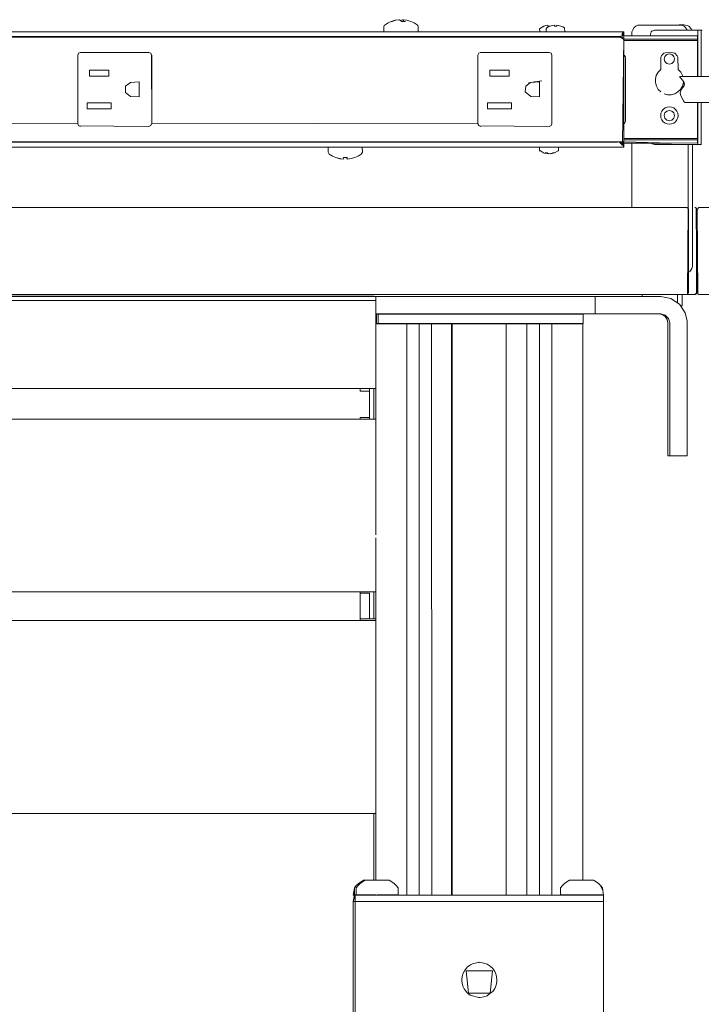
# Model space of a CAD drawing. Units: inches. Extents: x -1099 to 138, y -247 to 334.
# Drawn here: x -987 to -977, y 193 to 207 of the extents above; entities that cross this region are included whole.
import ezdxf

# ---------------------------------------------------------------- set-up
doc = ezdxf.new("R2010")
doc.units = ezdxf.units.IN
doc.header["$LTSCALE"] = 1.945542
doc.header["$MEASUREMENT"] = 0
doc.layers.add('CET Default', color=7, linetype='Continuous')
doc.layers.add('CET-ELEVATION', color=7, linetype='Continuous')

# ---------------------------------------------------------------- blocks, each defined once
blk = doc.blocks.new('*C175')
at = {"layer": 'CET-ELEVATION', "linetype": 'Continuous', "lineweight": 0}
for p, q in [((115.855, 37.457), (115.913, 37.473)), ((115.87, 37.457), (115.922, 37.472)), ((115.913, 37.473), (115.959, 37.48)), ((115.922, 37.472), (115.975, 37.48)), ((115.975, 37.48), (116.008, 37.457)), ((116.001, 37.473), (116.015, 37.48)), ((116.015, 37.48), (116.031, 37.478)), ((116.029, 37.457), (116.031, 37.48)), ((116.031, 37.48), (116.079, 37.472)), ((116.079, 37.472), (116.136, 37.457)), ((115.749, 37.307), (115.75, 37.38)), ((115.75, 37.38), (115.754, 37.396)), ((115.754, 37.396), (115.766, 37.409)), ((115.766, 37.409), (115.809, 37.436)), ((115.809, 37.436), (115.855, 37.457)), ((115.855, 37.457), (115.87, 37.457)), ((116.008, 37.457), (116.06, 37.457)), ((116.136, 37.457), (116.182, 37.436)), ((116.182, 37.436), (116.225, 37.409)), ((116.225, 37.409), (116.236, 37.396)), ((116.236, 37.396), (116.24, 37.38)), ((116.24, 37.38), (116.241, 37.307)), ((117.987, 37.351), (118.046, 37.39)), ((117.987, 37.351), (117.988, 37.318)), ((118.021, 37.378), (118.046, 37.39)), ((118.046, 37.39), (118.074, 37.399)), ((118.074, 37.399), (118.104, 37.403)), ((118.081, 37.351), (118.09, 37.363)), ((118.081, 37.351), (118.082, 37.307)), ((118.09, 37.363), (118.111, 37.378)), ((118.104, 37.396), (118.105, 37.39)), ((118.105, 37.39), (118.139, 37.39)), ((118.111, 37.378), (118.168, 37.399)), ((118.168, 37.399), (118.198, 37.403)), ((118.198, 37.403), (118.199, 37.39)), ((118.199, 37.39), (118.233, 37.39)), ((118.233, 37.39), (118.235, 37.403)), ((118.235, 37.403), (118.292, 37.39)), ((118.235, 37.403), (118.292, 37.39)), ((118.292, 37.39), (118.321, 37.378)), ((118.321, 37.378), (118.344, 37.363)), ((118.344, 37.363), (118.35, 37.307)), ((119.319, 37.327), (119.347, 37.37)), ((119.347, 37.37), (119.367, 37.386)), ((119.367, 37.386), (119.396, 37.4)), ((119.396, 37.4), (119.412, 37.404)), ((119.412, 37.404), (120.016, 37.404)), ((119.6, 37.316), (119.638, 37.33)), ((119.638, 37.33), (120.094, 37.33)), ((119.898, 37.33), (120.094, 37.33)), ((119.993, 37.406), (120.06, 37.406)), ((120.016, 37.404), (120.039, 37.397)), ((120.016, 37.404), (120.039, 37.397)), ((120.016, 37.404), (120.039, 37.397)), ((120.039, 37.397), (120.061, 37.386)), ((120.039, 37.397), (120.039, 37.397)), ((120.039, 37.397), (120.061, 37.386)), ((120.039, 37.397), (120.061, 37.386)), ((120.06, 37.406), (120.083, 37.404)), ((120.06, 37.406), (120.083, 37.404)), ((120.06, 37.406), (120.083, 37.404)), ((120.061, 37.386), (120.081, 37.37)), ((120.061, 37.386), (120.081, 37.37)), ((120.061, 37.386), (120.081, 37.37)), ((120.081, 37.37), (120.108, 37.33)), ((120.081, 37.37), (120.108, 37.33)), ((120.081, 37.37), (120.108, 37.33)), ((120.083, 37.404), (120.106, 37.397)), ((120.083, 37.404), (120.106, 37.397)), ((120.083, 37.404), (120.106, 37.397)), ((120.094, 37.33), (120.154, 37.33)), ((120.106, 37.397), (120.128, 37.386)), ((120.106, 37.397), (120.128, 37.386)), ((120.128, 37.386), (120.165, 37.35)), ((120.128, 37.386), (120.165, 37.35)), ((120.128, 37.386), (120.165, 37.35)), ((120.154, 37.33), (120.156, 37.33)), ((120.154, 37.33), (120.205, 37.33)), ((120.156, 37.33), (120.205, 37.33)), ((120.156, 37.33), (120.205, 37.33)), ((120.165, 37.35), (120.175, 37.33)), ((120.171, 37.33), (120.205, 37.33)), ((120.205, 37.33), (120.261, 37.33)), ((120.261, 36.666), (120.261, 37.33)), ((120.261, 37.33), (120.309, 37.33)), ((120.309, 36.666), (120.309, 37.33)), ((120.309, 37.33), (120.321, 37.33)), ((61.376, 37.307), (119.195, 37.307)), ((61.409, 37.229), (119.07, 37.229)), ((61.433, 37.239), (118.626, 37.239)), ((76.692, 37.239), (117.848, 37.239)), ((90.284, 37.229), (119.07, 37.229)), ((90.284, 37.229), (119.127, 37.229)), ((103.257, 37.239), (114.757, 37.239)), ((103.257, 37.239), (114.757, 37.239)), ((114.757, 37.239), (118.626, 37.239)), ((117.848, 37.239), (119.139, 37.241)), ((117.988, 37.318), (117.988, 37.307)), ((118.626, 37.239), (118.882, 37.239)), ((118.882, 37.239), (119.139, 37.241)), ((119.07, 37.234), (119.07, 37.229)), ((119.07, 37.234), (119.105, 37.234)), ((119.07, 37.229), (119.127, 37.229)), ((119.105, 37.234), (119.139, 37.241)), ((119.127, 37.229), (119.195, 37.229)), ((119.139, 37.241), (119.155, 37.244)), ((119.147, 37.229), (119.195, 37.197)), ((119.155, 37.244), (119.17, 37.249)), ((119.167, 37.267), (119.19, 37.305)), ((119.167, 37.267), (119.172, 37.276)), ((119.168, 37.249), (120.255, 37.249)), ((119.17, 37.249), (119.175, 37.252)), ((119.172, 37.276), (119.19, 37.305)), ((119.175, 37.252), (119.195, 37.307)), ((119.175, 37.252), (119.195, 37.259)), ((119.177, 35.704), (119.195, 37.229)), ((119.195, 37.259), (119.195, 37.307)), ((119.195, 37.259), (119.195, 37.307)), ((119.195, 37.197), (119.195, 37.229)), ((119.195, 35.729), (119.195, 37.229)), ((119.195, 37.2), (119.883, 37.2)), ((119.195, 37.197), (119.883, 37.2)), ((119.195, 37.2), (119.883, 37.2)), ((119.195, 37.2), (119.883, 37.2)), ((119.195, 35.759), (119.195, 37.197)), ((119.195, 35.729), (119.195, 37.197)), ((119.31, 37.249), (119.312, 37.304)), ((119.312, 37.304), (119.319, 37.327)), ((119.575, 37.249), (119.59, 37.306)), ((119.59, 37.306), (119.595, 37.311)), ((119.595, 37.311), (119.6, 37.316)), ((119.883, 37.2), (120.255, 37.2)), ((120.255, 37.2), (120.255, 37.249)), ((120.255, 37.214), (120.255, 37.239)), ((120.255, 37.214), (120.255, 37.2)), ((120.255, 37.2), (120.255, 37.214)), ((120.255, 37.18), (120.255, 37.2)), ((119.195, 37.18), (120.255, 37.18)), ((120.255, 36.666), (120.255, 37.18)), ((120.255, 36.666), (120.255, 37.18)), ((111.351, 36.972), (111.363, 36.998)), ((111.351, 36.971), (111.351, 36.972)), ((111.351, 36.971), (111.351, 35.985)), ((111.363, 36.998), (111.389, 37.01)), ((111.389, 37.01), (111.39, 37.01)), ((111.39, 37.01), (112.374, 37.01)), ((112.374, 37.01), (112.396, 36.999)), ((112.374, 37.01), (112.401, 36.998)), ((112.401, 36.998), (112.413, 36.972)), ((112.413, 36.972), (112.414, 36.971)), ((112.413, 36.972), (112.414, 35.986)), ((112.414, 36.47), (112.414, 36.971)), ((117.101, 36.972), (117.113, 36.998)), ((117.101, 36.971), (117.101, 36.972)), ((117.101, 36.971), (117.101, 35.985)), ((117.113, 36.998), (117.139, 37.01)), ((117.139, 37.01), (117.14, 37.01)), ((117.14, 37.01), (118.124, 37.01)), ((118.124, 37.01), (118.146, 36.999)), ((118.124, 37.01), (118.151, 36.998)), ((118.151, 36.998), (118.163, 36.972)), ((118.163, 36.972), (118.164, 35.986)), ((118.163, 36.972), (118.164, 36.971)), ((118.164, 36.47), (118.164, 36.971)), ((119.195, 36.962), (119.206, 36.965)), ((119.195, 36.962), (119.196, 35.985)), ((119.195, 36.958), (119.195, 35.984)), ((119.195, 36.009), (119.195, 36.94)), ((119.206, 36.965), (119.22, 36.932)), ((119.206, 36.965), (119.218, 36.944)), ((119.22, 36.932), (119.22, 36.025)), ((119.726, 36.764), (119.729, 36.941)), ((119.729, 36.941), (119.739, 36.964)), ((119.729, 36.941), (119.739, 36.964)), ((119.739, 36.964), (119.754, 36.983)), ((119.754, 36.983), (119.773, 36.998)), ((119.773, 36.998), (119.796, 37.007)), ((119.776, 36.916), (119.786, 36.954)), ((119.776, 36.916), (119.786, 36.879)), ((119.776, 36.916), (119.781, 36.9)), ((119.786, 36.954), (119.814, 36.981)), ((119.796, 37.007), (119.882, 37.01)), ((119.814, 36.981), (119.851, 36.991)), ((119.814, 36.981), (119.83, 36.986)), ((119.851, 36.991), (119.867, 36.987)), ((119.851, 36.991), (119.888, 36.981)), ((119.882, 37.01), (119.929, 36.998)), ((119.882, 37.01), (119.929, 36.998)), ((119.888, 36.981), (119.9, 36.969)), ((119.888, 36.981), (119.916, 36.954)), ((119.916, 36.954), (119.926, 36.916)), ((119.916, 36.879), (119.926, 36.916)), ((119.921, 36.933), (119.926, 36.916)), ((119.929, 36.998), (119.963, 36.964)), ((119.963, 36.964), (119.973, 36.941)), ((119.963, 36.964), (119.973, 36.941)), ((119.973, 36.941), (119.976, 36.764)), ((119.689, 36.727), (119.726, 36.764)), ((119.689, 36.727), (119.726, 36.764)), ((119.786, 36.879), (119.798, 36.867)), ((119.786, 36.879), (119.814, 36.852)), ((119.814, 36.852), (119.851, 36.842)), ((119.835, 36.846), (119.851, 36.842)), ((119.851, 36.842), (119.888, 36.852)), ((119.888, 36.852), (119.916, 36.879)), ((119.916, 36.879), (119.92, 36.895)), ((119.976, 36.764), (120.013, 36.727)), ((111.519, 36.757), (111.519, 36.672)), ((111.519, 36.757), (111.799, 36.757)), ((111.519, 36.757), (111.799, 36.757)), ((111.519, 36.672), (111.799, 36.672)), ((111.799, 36.672), (111.799, 36.757)), ((117.269, 36.757), (117.269, 36.672)), ((117.269, 36.757), (117.549, 36.757)), ((117.269, 36.757), (117.269, 36.672)), ((117.269, 36.757), (117.549, 36.757)), ((117.269, 36.672), (117.549, 36.672)), ((117.549, 36.672), (117.549, 36.757)), ((119.65, 36.63), (119.663, 36.681)), ((119.65, 36.63), (119.663, 36.681)), ((119.65, 36.63), (119.65, 36.577)), ((119.663, 36.681), (119.689, 36.727)), ((120, 36.666), (120, 36.657)), ((120, 36.666), (121.065, 36.666)), ((120, 36.657), (120.024, 36.632)), ((120.013, 36.727), (120.039, 36.681)), ((120.013, 36.727), (120.039, 36.681)), ((120.024, 36.632), (120.061, 36.579)), ((120.039, 36.681), (120.043, 36.666)), ((120.039, 36.681), (120.043, 36.666)), ((120.039, 36.681), (120.043, 36.666)), ((111.351, 35.986), (111.351, 36.49)), ((112.037, 36.524), (112.108, 36.581)), ((112.037, 36.524), (112.037, 36.433)), ((112.108, 36.581), (112.234, 36.586)), ((112.234, 36.371), (112.234, 36.586)), ((117.781, 36.446), (117.787, 36.524)), ((117.787, 36.524), (117.857, 36.58)), ((117.828, 36.575), (118.016, 36.602)), ((117.867, 36.581), (117.984, 36.586)), ((117.911, 36.587), (117.984, 36.586)), ((117.984, 36.586), (117.984, 36.371)), ((117.984, 36.586), (117.984, 36.371)), ((119.65, 36.577), (119.664, 36.526)), ((119.664, 36.526), (119.69, 36.48)), ((120.012, 36.48), (120.038, 36.526)), ((120.012, 36.48), (120.038, 36.526)), ((120.019, 36.476), (120.061, 36.529)), ((120.038, 36.526), (120.052, 36.577)), ((120.052, 36.577), (120.052, 36.591)), ((120.061, 36.579), (120.064, 36.54)), ((120.061, 36.529), (120.069, 36.56)), ((112.037, 36.433), (112.108, 36.376)), ((112.108, 36.376), (112.234, 36.371)), ((117.101, 35.986), (117.101, 36.479)), ((117.781, 36.446), (117.858, 36.376)), ((117.858, 36.376), (117.984, 36.371)), ((119.69, 36.48), (119.728, 36.443)), ((119.69, 36.48), (119.728, 36.443)), ((119.774, 36.417), (119.825, 36.403)), ((119.825, 36.403), (119.877, 36.403)), ((119.877, 36.403), (119.928, 36.417)), ((119.877, 36.403), (119.928, 36.417)), ((119.928, 36.417), (119.974, 36.443)), ((119.928, 36.417), (119.974, 36.443)), ((119.974, 36.443), (120.012, 36.48)), ((120.007, 36.43), (120.014, 36.461)), ((120.007, 36.43), (120.009, 36.406)), ((120.009, 36.406), (120.019, 36.38)), ((120.014, 36.461), (120.019, 36.476)), ((120.019, 36.38), (120.02, 36.376)), ((120.02, 36.376), (120.048, 36.325)), ((111.486, 36.285), (111.486, 36.2)), ((111.486, 36.285), (111.831, 36.285)), ((111.486, 36.2), (111.486, 36.285)), ((111.486, 36.2), (111.831, 36.2)), ((111.831, 36.2), (111.831, 36.285)), ((117.236, 36.2), (117.236, 36.285)), ((117.236, 36.285), (117.581, 36.285)), ((117.236, 36.2), (117.236, 36.285)), ((117.236, 36.2), (117.581, 36.2)), ((117.581, 36.2), (117.581, 36.285)), ((117.581, 36.285), (117.581, 36.2)), ((119.763, 36.193), (119.789, 36.213)), ((119.789, 36.213), (119.819, 36.225)), ((119.819, 36.225), (119.851, 36.229)), ((119.819, 36.225), (119.851, 36.229)), ((119.851, 36.229), (119.883, 36.225)), ((119.883, 36.225), (119.914, 36.213)), ((119.914, 36.213), (119.939, 36.193)), ((119.914, 36.213), (119.939, 36.193)), ((120.043, 36.333), (120.065, 36.3)), ((120.043, 36.333), (120.048, 36.325)), ((120.048, 36.325), (120.054, 36.317)), ((120.054, 36.317), (120.062, 36.303)), ((120.065, 36.3), (120.069, 36.293)), ((120.069, 36.293), (121.065, 36.292)), ((120.255, 35.776), (120.255, 36.293)), ((120.261, 36.293), (120.261, 35.69)), ((120.309, 36.293), (120.309, 35.69)), ((119.726, 36.104), (119.73, 36.137)), ((119.726, 36.104), (119.73, 36.137)), ((119.726, 36.104), (119.73, 36.137)), ((119.726, 36.104), (119.73, 36.072)), ((119.726, 36.104), (119.73, 36.072)), ((119.73, 36.137), (119.743, 36.167)), ((119.73, 36.072), (119.743, 36.042)), ((119.73, 36.072), (119.743, 36.042)), ((119.743, 36.167), (119.763, 36.193)), ((119.776, 36.104), (119.786, 36.142)), ((119.776, 36.104), (119.786, 36.067)), ((119.786, 36.142), (119.814, 36.169)), ((119.786, 36.067), (119.814, 36.04)), ((119.802, 36.157), (119.814, 36.169)), ((119.814, 36.169), (119.851, 36.179)), ((119.851, 36.179), (119.888, 36.169)), ((119.888, 36.169), (119.9, 36.157)), ((119.888, 36.169), (119.916, 36.142)), ((119.888, 36.04), (119.916, 36.067)), ((119.916, 36.142), (119.926, 36.104)), ((119.916, 36.067), (119.926, 36.104)), ((119.921, 36.121), (119.926, 36.104)), ((119.939, 36.193), (119.959, 36.167)), ((119.959, 36.167), (119.972, 36.137)), ((119.959, 36.167), (119.972, 36.137)), ((119.959, 36.042), (119.972, 36.072)), ((119.972, 36.137), (119.976, 36.104)), ((119.972, 36.072), (119.976, 36.104)), ((119.972, 36.072), (119.976, 36.104)), ((106.664, 35.996), (111.351, 35.986)), ((111.351, 35.986), (111.351, 35.985)), ((111.351, 35.985), (111.363, 35.959)), ((111.363, 35.959), (111.39, 35.947)), ((111.369, 35.958), (112.374, 35.947)), ((112.374, 35.947), (112.375, 35.947)), ((112.375, 35.947), (112.401, 35.959)), ((112.401, 35.959), (112.414, 35.996)), ((112.414, 35.996), (112.414, 35.986)), ((112.414, 35.996), (117.101, 35.986)), ((117.101, 35.986), (117.101, 35.985)), ((117.101, 35.985), (117.113, 35.959)), ((117.113, 35.959), (117.14, 35.947)), ((117.119, 35.958), (118.124, 35.947)), ((118.124, 35.947), (118.125, 35.947)), ((118.125, 35.947), (118.151, 35.959)), ((118.151, 35.959), (118.163, 35.985)), ((118.163, 35.985), (118.164, 35.986)), ((119.195, 35.984), (119.196, 35.985)), ((119.196, 35.985), (119.206, 35.992)), ((119.196, 35.985), (119.206, 35.992)), ((119.206, 35.992), (119.22, 36.025)), ((119.743, 36.042), (119.763, 36.016)), ((119.763, 36.016), (119.789, 35.996)), ((119.763, 36.016), (119.789, 35.996)), ((119.789, 35.996), (119.819, 35.984)), ((119.814, 36.04), (119.851, 36.03)), ((119.819, 35.984), (119.851, 35.979)), ((119.851, 36.03), (119.888, 36.04)), ((119.851, 35.979), (119.883, 35.984)), ((119.851, 35.979), (119.883, 35.984)), ((119.883, 35.984), (119.914, 35.996)), ((119.914, 35.996), (119.939, 36.016)), ((119.914, 35.996), (119.939, 36.016)), ((119.939, 36.016), (119.959, 36.042)), ((119.195, 35.776), (120.255, 35.776)), ((120.255, 35.757), (120.255, 35.776)), ((61.376, 35.649), (119.194, 35.649)), ((61.449, 35.722), (119.07, 35.729)), ((61.5, 35.729), (119.07, 35.729)), ((90.285, 35.724), (119.105, 35.724)), ((103.257, 35.717), (119.127, 35.729)), ((109.007, 35.717), (119.127, 35.729)), ((114.95, 35.577), (114.951, 35.649)), ((114.95, 35.577), (114.951, 35.649)), ((115.439, 35.649), (115.441, 35.577)), ((115.439, 35.649), (115.441, 35.577)), ((117.987, 35.606), (117.987, 35.649)), ((118.256, 35.603), (118.257, 35.649)), ((119.07, 35.729), (119.105, 35.724)), ((119.07, 35.729), (119.127, 35.729)), ((119.07, 35.724), (119.105, 35.724)), ((119.105, 35.724), (119.127, 35.729)), ((119.127, 35.729), (119.186, 35.729)), ((119.127, 35.729), (119.152, 35.709)), ((119.127, 35.729), (119.166, 35.688)), ((119.147, 35.729), (119.161, 35.729)), ((119.147, 35.729), (119.195, 35.729)), ((119.152, 35.709), (119.186, 35.729)), ((119.166, 35.688), (119.174, 35.676)), ((119.167, 35.709), (119.883, 35.709)), ((119.177, 35.704), (119.186, 35.729)), ((119.177, 35.704), (119.195, 35.729)), ((119.177, 35.704), (119.194, 35.674)), ((119.177, 35.704), (119.194, 35.649)), ((119.177, 35.704), (119.195, 35.697)), ((119.177, 35.704), (119.195, 35.649)), ((119.194, 35.649), (119.194, 35.674)), ((119.194, 35.649), (119.195, 35.649)), ((119.195, 35.729), (119.195, 35.759)), ((119.195, 35.759), (119.883, 35.756)), ((119.195, 35.756), (119.883, 35.756)), ((119.195, 35.756), (119.883, 35.756)), ((119.195, 35.729), (119.883, 35.709)), ((119.195, 35.649), (119.195, 35.697)), ((119.31, 34.784), (119.31, 35.709)), ((119.601, 35.704), (119.606, 35.699)), ((119.606, 35.699), (119.638, 35.69)), ((119.638, 35.69), (120.154, 35.69)), ((119.883, 35.756), (120.255, 35.757)), ((119.883, 35.709), (120.255, 35.711)), ((120.118, 34.772), (120.118, 35.69)), ((120.118, 34.772), (120.118, 35.69)), ((120.118, 34.772), (120.118, 35.69)), ((120.118, 35.69), (120.128, 35.69)), ((120.128, 35.69), (120.154, 35.69)), ((120.154, 35.69), (120.205, 35.69)), ((120.156, 35.69), (120.205, 35.69)), ((120.171, 35.69), (120.182, 35.69)), ((120.171, 35.69), (120.205, 35.69)), ((120.171, 35.69), (120.205, 35.69)), ((120.185, 35.69), (120.185, 33.964)), ((120.185, 34.784), (120.185, 35.69)), ((120.205, 35.69), (120.261, 35.69)), ((120.255, 35.757), (120.255, 35.711)), ((120.255, 35.718), (120.255, 35.757)), ((120.261, 35.69), (120.309, 35.69)), ((120.309, 35.69), (120.31, 35.69)), ((114.95, 35.577), (114.965, 35.548)), ((114.965, 35.548), (115.009, 35.521)), ((115.009, 35.521), (115.057, 35.5)), ((115.057, 35.5), (115.117, 35.484)), ((115.057, 35.5), (115.111, 35.485)), ((115.167, 35.485), (115.168, 35.5)), ((115.168, 35.5), (115.195, 35.5)), ((115.168, 35.5), (115.222, 35.5)), ((115.195, 35.5), (115.222, 35.494)), ((115.222, 35.5), (115.224, 35.477)), ((115.222, 35.5), (115.224, 35.477)), ((115.279, 35.485), (115.333, 35.5)), ((115.333, 35.5), (115.381, 35.521)), ((115.381, 35.521), (115.425, 35.548)), ((115.425, 35.548), (115.441, 35.577)), ((117.987, 35.606), (117.995, 35.594)), ((117.987, 35.606), (118.043, 35.567)), ((118.043, 35.567), (118.069, 35.559)), ((118.066, 35.567), (118.095, 35.567)), ((118.069, 35.559), (118.098, 35.565)), ((118.095, 35.567), (118.106, 35.561)), ((118.097, 35.558), (118.117, 35.554)), ((118.098, 35.565), (118.106, 35.561)), ((118.098, 35.565), (118.152, 35.558)), ((118.148, 35.554), (118.201, 35.567)), ((118.152, 35.558), (118.177, 35.567)), ((118.177, 35.567), (118.201, 35.567)), ((118.201, 35.567), (118.254, 35.599)), ((118.254, 35.599), (118.256, 35.603)), ((115.111, 35.485), (115.166, 35.477)), ((115.117, 35.484), (115.166, 35.477)), ((115.166, 35.477), (115.167, 35.485)), ((115.224, 35.477), (115.279, 35.485)), ((60.281, 34.784), (120.094, 34.784)), ((60.313, 34.784), (120.039, 34.784)), ((120.094, 34.784), (120.102, 34.783)), ((120.094, 34.784), (120.102, 34.783)), ((120.214, 34.784), (120.229, 34.78)), ((120.214, 34.784), (120.222, 34.783)), ((120.273, 34.783), (120.281, 34.784)), ((120.281, 34.784), (180.094, 34.784)), ((120.102, 34.783), (120.121, 34.769)), ((120.109, 34.78), (120.118, 34.772)), ((120.109, 34.78), (120.121, 34.769)), ((120.109, 33.538), (120.121, 34.769)), ((120.109, 33.538), (120.124, 34.761)), ((120.118, 34.772), (120.121, 34.769)), ((120.118, 34.772), (120.124, 34.761)), ((120.118, 34.772), (120.124, 34.761)), ((120.121, 34.769), (120.124, 34.761)), ((120.124, 34.761), (120.125, 33.565)), ((120.222, 34.783), (120.236, 34.775)), ((120.222, 34.783), (120.229, 34.78)), ((120.229, 34.78), (120.244, 34.761)), ((120.229, 34.78), (120.236, 34.775)), ((120.229, 34.78), (120.245, 34.753)), ((120.236, 34.775), (120.244, 33.557)), ((120.236, 34.775), (120.244, 34.761)), ((120.236, 34.775), (120.245, 34.753)), ((120.241, 33.55), (120.245, 34.753)), ((120.244, 34.761), (120.245, 34.753)), ((120.244, 33.557), (120.245, 34.753)), ((120.25, 34.753), (120.273, 34.783)), ((120.25, 34.753), (120.259, 33.543)), ((120.175, 33.909), (120.183, 33.937)), ((120.183, 33.937), (120.185, 33.964)), ((120.125, 33.845), (120.13, 33.849)), ((120.141, 33.858), (120.161, 33.882)), ((120.161, 33.882), (120.175, 33.909)), ((120.161, 33.882), (120.168, 33.897)), ((60.281, 33.534), (120.094, 33.534)), ((119.461, 33.534), (119.461, 33.506)), ((119.609, 33.534), (119.817, 33.534)), ((119.611, 33.534), (119.817, 33.534)), ((119.968, 33.413), (119.968, 33.534)), ((119.968, 33.413), (119.968, 33.534)), ((119.968, 33.413), (119.968, 33.534)), ((119.968, 33.417), (119.968, 33.534)), ((119.968, 33.501), (119.968, 33.534)), ((120.035, 33.455), (120.035, 33.534)), ((120.035, 33.534), (120.035, 33.455)), ((120.094, 33.534), (120.116, 33.543)), ((120.094, 33.534), (120.109, 33.538)), ((120.094, 33.534), (120.102, 33.535)), ((120.094, 33.534), (120.102, 33.535)), ((120.094, 33.534), (120.222, 33.535)), ((120.102, 33.535), (120.109, 33.538)), ((120.109, 33.538), (120.125, 33.565)), ((120.109, 33.538), (120.116, 33.543)), ((120.109, 33.538), (120.116, 33.543)), ((120.116, 33.543), (120.125, 33.565)), ((120.214, 33.534), (120.244, 33.557)), ((120.214, 33.534), (120.222, 33.535)), ((120.214, 33.534), (120.222, 33.535)), ((120.222, 33.535), (120.244, 33.557)), ((120.222, 33.535), (120.244, 33.557)), ((120.222, 33.535), (120.229, 33.538)), ((120.229, 33.538), (120.244, 33.557)), ((120.229, 33.538), (120.241, 33.55)), ((120.241, 33.55), (120.244, 33.557)), ((120.259, 33.543), (120.273, 33.535)), ((120.273, 33.535), (120.281, 33.534)), ((120.281, 33.534), (180.094, 33.534)), ((64.885, 33.508), (115.635, 33.506)), ((64.885, 33.506), (115.635, 33.506)), ((64.885, 33.448), (115.635, 33.448)), ((64.885, 33.448), (115.635, 33.448)), ((90.267, 33.508), (115.61, 33.508)), ((115.635, 33.508), (115.635, 33.506)), ((115.635, 33.508), (115.635, 33.506)), ((115.635, 33.508), (115.635, 33.506)), ((115.635, 33.448), (115.635, 33.506)), ((115.635, 33.506), (118.76, 33.506)), ((115.635, 33.506), (118.786, 33.506)), ((115.635, 33.427), (115.635, 33.448)), ((115.635, 33.373), (115.635, 33.448)), ((115.635, 33.256), (115.635, 33.448)), ((115.635, 33.427), (115.635, 33.373)), ((115.635, 33.256), (115.635, 33.373)), ((118.76, 33.506), (119.012, 33.506)), ((118.76, 33.506), (119.461, 33.506)), ((118.786, 33.506), (118.786, 33.256)), ((118.786, 33.506), (119.726, 33.506)), ((119.726, 33.506), (119.871, 33.477)), ((119.871, 33.477), (119.995, 33.395)), ((119.995, 33.395), (120.077, 33.271)), ((120.011, 33.37), (120.035, 33.37)), ((120.011, 33.37), (120.035, 33.37)), ((120.011, 33.37), (120.035, 33.37)), ((120.011, 33.37), (120.035, 33.37)), ((120.035, 33.37), (120.035, 33.455)), ((115.635, 32.182), (115.635, 33.256)), ((115.635, 33.118), (115.635, 33.256)), ((115.635, 33.256), (115.635, 33.256)), ((115.635, 33.256), (115.636, 33.256)), ((115.635, 33.256), (115.636, 33.256)), ((115.635, 33.252), (115.668, 33.252)), ((115.635, 33.252), (115.668, 33.252)), ((115.635, 33.252), (115.668, 33.252)), ((115.635, 33.252), (115.798, 33.252)), ((115.635, 33.252), (115.953, 33.252)), ((115.635, 33.252), (118.276, 33.252)), ((115.636, 33.256), (115.678, 33.256)), ((115.643, 33.118), (115.643, 33.252)), ((115.643, 33.252), (115.668, 33.252)), ((115.643, 33.252), (115.684, 33.252)), ((115.643, 33.252), (115.684, 33.252)), ((115.643, 33.252), (115.798, 33.252)), ((115.668, 33.118), (115.668, 33.252)), ((115.668, 33.252), (115.978, 33.252)), ((115.678, 33.256), (119.726, 33.256)), ((115.684, 33.252), (115.798, 33.252)), ((115.798, 33.252), (115.953, 33.252)), ((115.953, 33.252), (118.276, 33.252)), ((115.953, 33.252), (118.276, 33.252)), ((115.978, 33.252), (118.302, 33.252)), ((115.978, 33.252), (118.612, 33.252)), ((118.276, 33.252), (118.431, 33.252)), ((118.276, 33.252), (118.431, 33.252)), ((118.276, 33.252), (118.431, 33.252)), ((118.431, 33.252), (118.545, 33.252)), ((118.431, 33.252), (118.545, 33.252)), ((118.431, 33.252), (118.545, 33.252)), ((118.545, 33.252), (118.586, 33.252)), ((118.545, 33.252), (118.586, 33.252)), ((118.545, 33.252), (118.586, 33.252)), ((118.612, 33.118), (118.612, 33.252)), ((118.612, 33.118), (118.612, 33.252)), ((118.612, 33.118), (118.612, 33.252)), ((118.612, 33.118), (118.612, 33.252)), ((118.786, 33.256), (119.726, 33.256)), ((119.7, 33.256), (119.749, 33.246)), ((119.726, 33.256), (119.791, 33.239)), ((119.749, 33.246), (119.791, 33.218)), ((119.791, 33.239), (119.838, 33.191)), ((120.077, 33.271), (120.105, 33.149)), ((115.635, 33.118), (115.643, 33.118)), ((115.635, 33.118), (115.643, 33.118)), ((115.635, 33.118), (115.643, 33.118)), ((115.635, 33.118), (115.668, 33.118)), ((115.635, 33.118), (115.668, 33.118)), ((115.635, 33.118), (115.668, 33.118)), ((115.635, 33.118), (115.803, 33.114)), ((115.635, 33.118), (118.302, 33.118)), ((115.635, 33.114), (115.667, 33.114)), ((115.635, 33.114), (116.077, 33.114)), ((115.643, 33.118), (115.668, 33.118)), ((115.668, 33.118), (115.71, 33.118)), ((115.668, 33.118), (115.71, 33.118)), ((115.668, 33.118), (115.978, 33.118)), ((115.668, 33.118), (116.198, 33.118)), ((115.668, 33.118), (116.261, 33.118)), ((115.668, 33.118), (118.302, 33.118)), ((115.693, 33.114), (115.834, 33.114)), ((115.71, 33.118), (115.823, 33.118)), ((115.71, 33.118), (116.198, 33.118)), ((115.803, 33.114), (115.943, 33.114)), ((115.823, 33.118), (115.978, 33.118)), ((115.823, 33.118), (116.198, 33.118)), ((115.943, 33.114), (118.247, 33.114)), ((115.968, 33.114), (115.985, 33.114)), ((115.978, 33.118), (116.198, 33.118)), ((115.978, 33.118), (116.175, 33.118)), ((115.978, 33.118), (116.198, 33.118)), ((115.978, 33.118), (116.261, 33.118)), ((115.978, 33.118), (116.347, 33.118)), ((115.978, 33.118), (116.433, 33.118)), ((115.978, 33.118), (118.302, 33.118)), ((115.978, 33.118), (118.302, 33.118)), ((115.978, 33.118), (118.302, 33.118)), ((116.053, 33.114), (116.077, 33.114)), ((116.06, 33.114), (116.085, 33.114)), ((116.077, 24.909), (116.077, 33.114)), ((116.077, 24.909), (116.077, 33.114)), ((116.077, 24.909), (116.077, 33.114)), ((116.077, 33.114), (116.177, 33.114)), ((116.096, 33.114), (116.177, 33.114)), ((116.15, 33.114), (116.206, 33.114)), ((116.15, 33.114), (116.177, 33.114)), ((116.15, 33.114), (116.177, 33.114)), ((116.175, 33.118), (116.198, 33.118)), ((116.175, 33.118), (116.198, 33.118)), ((116.177, 33.114), (116.206, 33.114)), ((116.177, 33.114), (116.21, 33.114)), ((116.198, 33.118), (116.261, 33.118)), ((116.198, 33.118), (116.261, 33.118)), ((116.198, 33.118), (116.261, 33.118)), ((116.21, 33.114), (116.238, 33.114)), ((116.21, 33.114), (116.255, 33.114)), ((116.255, 33.114), (116.256, 24.909)), ((116.256, 33.114), (116.284, 33.114)), ((116.256, 33.114), (116.284, 33.114)), ((116.256, 33.114), (116.284, 33.114)), ((116.256, 33.114), (116.31, 33.114)), ((116.261, 33.118), (116.347, 33.118)), ((116.261, 33.118), (116.347, 33.118)), ((116.261, 33.118), (118.302, 33.118)), ((116.275, 33.114), (116.294, 33.114)), ((116.284, 33.114), (116.31, 33.114)), ((116.31, 33.114), (116.384, 33.114)), ((116.31, 33.114), (116.392, 33.114)), ((116.347, 33.118), (116.433, 33.118)), ((116.347, 33.118), (116.433, 33.118)), ((116.347, 33.118), (116.433, 33.118)), ((116.347, 33.118), (118.302, 33.118)), ((116.347, 33.118), (118.302, 33.118)), ((116.384, 33.114), (116.392, 33.114)), ((116.384, 33.114), (116.437, 33.114)), ((116.392, 33.114), (116.433, 33.118)), ((116.433, 33.118), (116.437, 24.909)), ((116.433, 33.118), (116.448, 33.114)), ((116.433, 33.118), (116.496, 33.118)), ((116.433, 33.118), (116.496, 33.118)), ((116.433, 33.118), (118.302, 33.118)), ((116.433, 33.118), (118.302, 33.118)), ((116.433, 33.118), (118.302, 33.118)), ((116.433, 33.118), (118.302, 33.118)), ((116.448, 33.114), (116.47, 33.114)), ((116.448, 33.114), (116.498, 33.114)), ((116.448, 33.114), (116.488, 33.114)), ((116.488, 33.114), (116.498, 33.114)), ((116.488, 33.114), (116.498, 33.114)), ((116.496, 33.118), (116.519, 33.118)), ((116.496, 33.118), (116.519, 33.118)), ((116.496, 33.118), (118.302, 33.118)), ((116.496, 33.118), (118.302, 33.118)), ((116.498, 33.114), (116.721, 33.114)), ((116.519, 33.118), (117.722, 33.118)), ((116.519, 33.118), (117.722, 33.118)), ((116.519, 33.118), (117.745, 33.118)), ((116.519, 33.118), (117.745, 33.118)), ((116.519, 33.118), (117.808, 33.118)), ((116.519, 33.118), (118.302, 33.118)), ((116.519, 33.118), (118.302, 33.118)), ((116.721, 24.909), (116.721, 33.114)), ((116.721, 33.114), (116.731, 33.114)), ((116.721, 33.114), (116.731, 33.114)), ((116.731, 24.909), (116.731, 33.114)), ((116.731, 33.114), (117.12, 33.114)), ((116.731, 33.114), (117.12, 33.114)), ((117.12, 33.114), (117.507, 33.114)), ((117.12, 33.114), (117.507, 33.114)), ((117.507, 33.114), (117.507, 24.909)), ((117.507, 33.114), (117.519, 33.114)), ((117.519, 33.114), (117.625, 33.114)), ((117.519, 33.114), (117.743, 33.114)), ((117.638, 33.114), (117.685, 33.114)), ((117.685, 33.114), (117.87, 33.114)), ((117.722, 33.118), (117.745, 33.118)), ((117.722, 33.118), (117.745, 33.118)), ((117.743, 33.114), (117.771, 33.114)), ((117.743, 33.114), (117.771, 33.114)), ((117.743, 33.114), (117.745, 33.114)), ((117.743, 33.114), (117.753, 33.114)), ((117.745, 33.118), (117.808, 33.118)), ((117.745, 33.118), (117.808, 33.118)), ((117.745, 33.118), (118.302, 33.118)), ((117.745, 33.118), (118.302, 33.118)), ((117.771, 33.114), (117.804, 33.114)), ((117.804, 33.114), (117.894, 33.118)), ((117.804, 33.114), (118.302, 33.118)), ((117.804, 24.909), (117.804, 33.114)), ((117.804, 33.114), (117.931, 33.114)), ((117.808, 33.118), (117.894, 33.118)), ((117.808, 33.118), (117.894, 33.118)), ((117.808, 33.118), (118.302, 33.118)), ((117.808, 33.118), (118.302, 33.118)), ((117.859, 33.114), (117.931, 33.114)), ((117.894, 33.118), (117.984, 33.114)), ((117.894, 33.118), (117.98, 33.118)), ((117.894, 33.118), (117.98, 33.118)), ((117.894, 33.118), (118.302, 33.118)), ((117.894, 33.118), (118.302, 33.118)), ((117.895, 33.114), (117.915, 33.114)), ((117.931, 33.114), (117.984, 33.114)), ((117.931, 33.114), (117.984, 33.114)), ((117.952, 33.114), (117.984, 33.114)), ((117.956, 33.114), (117.984, 33.114)), ((117.98, 33.118), (118.043, 33.118)), ((117.98, 33.118), (118.043, 33.118)), ((117.98, 33.118), (118.302, 33.118)), ((117.98, 33.118), (118.302, 33.118)), ((117.984, 33.114), (118.002, 33.114)), ((117.984, 24.909), (117.984, 33.114)), ((118.002, 33.114), (118.031, 33.114)), ((118.002, 33.114), (118.164, 33.114)), ((118.035, 33.114), (118.063, 33.114)), ((118.035, 33.114), (118.063, 33.114)), ((118.043, 33.118), (118.066, 33.118)), ((118.043, 33.118), (118.066, 33.118)), ((118.043, 33.118), (118.302, 33.118)), ((118.043, 33.118), (118.302, 33.118)), ((118.043, 33.118), (118.302, 33.118)), ((118.053, 33.114), (118.138, 33.114)), ((118.063, 33.114), (118.091, 33.114)), ((118.066, 33.118), (118.302, 33.118)), ((118.066, 33.118), (118.302, 33.118)), ((118.138, 33.114), (118.18, 33.114)), ((118.164, 24.909), (118.164, 33.114)), ((118.164, 33.114), (118.609, 33.114)), ((118.247, 33.114), (118.583, 33.114)), ((118.302, 33.118), (118.457, 33.118)), ((118.302, 33.118), (118.457, 33.118)), ((118.302, 33.118), (118.457, 33.118)), ((118.302, 33.118), (118.612, 33.118)), ((118.457, 33.118), (118.57, 33.118)), ((118.457, 33.118), (118.57, 33.118)), ((118.457, 33.118), (118.57, 33.118)), ((118.57, 33.118), (118.612, 33.118)), ((118.57, 33.118), (118.612, 33.118)), ((118.57, 33.118), (118.612, 33.118)), ((118.609, 25.123), (118.609, 33.114)), ((118.609, 25.123), (118.609, 33.114)), ((118.609, 25.123), (118.609, 33.114)), ((119.791, 33.218), (119.82, 33.176)), ((119.82, 33.176), (119.83, 33.126)), ((119.83, 31.525), (119.83, 33.126)), ((119.838, 33.191), (119.856, 33.126)), ((119.856, 31.216), (119.856, 33.126)), ((120.105, 33.149), (120.106, 33.126)), ((120.106, 32.917), (120.106, 33.126)), ((120.106, 33.126), (120.106, 31.362)), ((120.106, 33.126), (120.106, 31.254)), ((120.106, 33.126), (120.106, 31.216)), ((120.106, 33.126), (120.106, 31.216)), ((120.106, 33.126), (120.106, 32.653)), ((120.106, 33.126), (120.106, 32.738)), ((120.106, 33.126), (120.106, 32.917)), ((120.106, 32.738), (120.106, 32.917)), ((120.106, 32.653), (120.106, 32.738)), ((120.106, 31.216), (120.106, 32.653)), ((64.885, 32.182), (115.408, 32.182)), ((65.113, 32.182), (115.408, 32.182)), ((115.408, 32.182), (115.408, 32.144)), ((115.408, 32.144), (115.408, 32.182)), ((115.408, 32.182), (115.635, 32.182)), ((115.408, 32.144), (115.542, 32.144)), ((115.542, 31.742), (115.542, 32.182)), ((115.542, 32.182), (115.632, 32.182)), ((115.542, 31.769), (115.542, 32.144)), ((115.606, 31.742), (115.606, 32.182)), ((115.606, 31.742), (115.606, 32.182)), ((115.606, 31.742), (115.606, 32.182)), ((115.632, 31.742), (115.632, 32.182)), ((65.113, 31.742), (115.408, 31.742)), ((115.408, 31.769), (115.542, 31.769)), ((115.408, 31.742), (115.408, 31.769)), ((115.408, 31.742), (115.408, 31.769)), ((115.408, 31.742), (115.408, 31.769)), ((115.408, 31.742), (115.408, 31.769)), ((115.408, 31.742), (115.635, 31.742)), ((115.542, 31.742), (115.606, 31.742)), ((115.542, 31.742), (115.606, 31.742)), ((115.635, 30.085), (115.635, 31.742)), ((119.83, 31.525), (119.83, 31.362)), ((119.83, 31.254), (119.83, 31.362)), ((119.83, 31.254), (119.83, 31.216)), ((120.106, 31.362), (120.106, 31.373)), ((120.106, 31.362), (120.106, 31.254)), ((120.106, 31.254), (120.106, 31.216)), ((119.83, 31.216), (119.856, 31.216)), ((119.856, 31.216), (120.106, 31.216)), ((115.632, 25.123), (115.632, 30.039)), ((64.889, 29.262), (115.408, 29.262)), ((65.113, 29.262), (115.408, 29.262)), ((115.408, 29.262), (115.408, 29.224)), ((115.408, 29.262), (115.632, 29.262)), ((115.408, 29.262), (115.632, 29.262)), ((115.408, 29.246), (115.408, 29.224)), ((115.408, 29.246), (115.542, 29.246)), ((115.408, 29.174), (115.408, 29.224)), ((115.408, 29.147), (115.408, 29.224)), ((115.408, 29.147), (115.408, 29.174)), ((115.408, 29.147), (115.408, 29.174)), ((115.408, 28.881), (115.408, 29.147)), ((115.542, 28.876), (115.542, 29.246)), ((115.542, 29.224), (115.542, 28.876)), ((115.606, 28.875), (115.606, 29.262)), ((115.606, 28.875), (115.606, 29.262)), ((115.606, 28.875), (115.606, 29.262)), ((115.408, 28.99), (115.408, 29.066)), ((115.408, 28.881), (115.408, 29.034)), ((115.408, 28.99), (115.408, 28.881)), ((115.408, 28.99), (115.408, 28.949)), ((65.113, 28.853), (115.408, 28.853)), ((115.408, 28.881), (115.408, 28.896)), ((115.408, 28.881), (115.542, 28.876)), ((115.408, 28.853), (115.408, 28.881)), ((115.408, 28.881), (115.542, 28.876)), ((115.408, 28.875), (115.606, 28.875)), ((115.408, 28.875), (115.632, 28.875)), ((115.408, 28.853), (115.632, 28.853)), ((64.889, 26.082), (115.606, 26.082)), ((64.889, 26.082), (115.632, 26.082)), ((115.606, 25.123), (115.606, 26.082)), ((115.606, 25.123), (115.606, 26.082)), ((115.606, 26.082), (115.606, 25.123)), ((115.325, 25.013), (115.352, 25.046)), ((115.325, 25.013), (115.352, 25.046)), ((115.35, 25.013), (115.378, 25.046)), ((115.352, 25.046), (115.383, 25.075)), ((115.352, 25.046), (115.383, 25.075)), ((115.378, 25.046), (115.409, 25.075)), ((115.383, 25.075), (115.454, 25.123)), ((115.383, 25.075), (115.454, 25.123)), ((115.409, 25.075), (115.443, 25.101)), ((115.443, 25.101), (115.482, 25.123)), ((115.454, 25.123), (115.48, 25.123)), ((115.454, 25.123), (115.593, 25.123)), ((115.482, 25.123), (115.691, 25.123)), ((115.652, 25.123), (115.691, 25.123)), ((115.682, 25.123), (115.691, 25.123)), ((115.691, 25.123), (115.715, 25.123)), ((115.71, 25.123), (115.752, 25.123)), ((115.715, 25.123), (115.739, 25.123)), ((115.715, 25.123), (115.779, 25.123)), ((115.74, 25.123), (115.752, 25.123)), ((115.74, 25.123), (115.752, 25.123)), ((115.774, 25.123), (115.779, 25.123)), ((115.779, 25.123), (115.823, 25.123)), ((115.808, 25.123), (115.823, 25.123)), ((115.823, 25.123), (115.862, 25.101)), ((115.862, 25.101), (115.896, 25.075)), ((115.896, 25.075), (115.927, 25.046)), ((115.927, 25.046), (115.954, 25.013)), ((118.287, 25.013), (118.314, 25.046)), ((118.314, 25.046), (118.345, 25.075)), ((118.345, 25.075), (118.379, 25.101)), ((118.379, 25.101), (118.416, 25.123)), ((118.416, 25.123), (118.684, 25.123)), ((118.609, 25.123), (118.626, 25.123)), ((118.609, 25.123), (118.67, 25.123)), ((118.616, 25.123), (118.76, 25.123)), ((118.621, 25.123), (118.626, 25.123)), ((118.65, 25.123), (118.684, 25.123)), ((118.651, 25.123), (118.684, 25.123)), ((118.67, 25.123), (118.684, 25.123)), ((118.67, 25.123), (118.684, 25.123)), ((118.67, 25.123), (118.718, 25.123)), ((118.67, 25.123), (118.718, 25.123)), ((118.684, 25.123), (118.737, 25.123)), ((118.704, 25.123), (118.737, 25.123)), ((118.718, 25.123), (118.728, 25.123)), ((118.718, 25.123), (118.728, 25.123)), ((118.722, 25.123), (118.76, 25.123)), ((118.722, 25.123), (118.76, 25.123)), ((118.728, 25.123), (118.733, 25.123)), ((118.737, 25.123), (118.748, 25.123)), ((118.737, 25.123), (118.76, 25.123)), ((118.748, 25.123), (118.76, 25.123)), ((118.748, 25.123), (118.76, 25.123)), ((118.76, 25.123), (118.76, 25.123)), ((118.76, 25.123), (118.797, 25.101)), ((118.761, 25.123), (118.798, 25.101)), ((118.797, 25.101), (118.831, 25.075)), ((118.798, 25.101), (118.832, 25.075)), ((118.831, 25.075), (118.862, 25.046)), ((118.832, 25.075), (118.863, 25.046)), ((118.862, 25.046), (118.89, 25.013)), ((118.863, 25.046), (118.89, 24.986)), ((115.31, 24.909), (115.325, 25.013)), ((115.31, 24.819), (115.326, 24.913)), ((115.31, 24.819), (115.335, 24.909)), ((115.31, 24.819), (115.335, 24.909)), ((115.31, 24.909), (115.32, 24.909)), ((115.31, 24.909), (115.32, 24.909)), ((115.31, 24.909), (115.352, 24.909)), ((115.31, 24.909), (115.401, 24.909)), ((115.31, 24.909), (115.455, 24.909)), ((115.31, 24.909), (115.478, 24.909)), ((115.31, 24.909), (115.461, 24.909)), ((115.31, 24.909), (115.505, 24.909)), ((115.31, 24.909), (115.606, 24.909)), ((115.31, 24.909), (115.541, 24.909)), ((115.31, 24.909), (115.606, 24.909)), ((115.31, 24.909), (115.606, 24.909)), ((115.318, 24.909), (115.326, 24.913)), ((115.318, 24.909), (115.335, 24.909)), ((115.318, 24.909), (115.335, 24.909)), ((115.32, 24.909), (115.352, 24.909)), ((115.325, 25.013), (115.326, 24.913)), ((115.326, 24.913), (115.335, 24.909)), ((115.326, 24.913), (115.352, 24.913)), ((115.335, 24.909), (115.365, 24.913)), ((115.335, 24.909), (115.335, 24.819)), ((115.35, 25.013), (115.352, 24.913)), ((115.35, 25.013), (115.352, 24.913)), ((115.352, 24.913), (115.632, 24.913)), ((115.352, 24.913), (115.365, 24.913)), ((115.352, 24.909), (115.401, 24.909)), ((115.365, 24.913), (115.475, 24.913)), ((115.365, 24.913), (115.366, 24.909)), ((115.366, 24.909), (115.513, 24.909)), ((115.401, 24.909), (115.455, 24.909)), ((115.401, 24.909), (115.461, 24.909)), ((115.401, 24.909), (115.466, 24.909)), ((115.455, 24.909), (115.461, 24.909)), ((115.455, 24.909), (115.461, 24.909)), ((115.461, 24.909), (115.478, 24.909)), ((115.461, 24.909), (115.478, 24.909)), ((115.461, 24.909), (115.466, 24.909)), ((115.466, 24.909), (115.478, 24.909)), ((115.466, 24.909), (115.505, 24.909)), ((115.466, 24.909), (115.541, 24.909)), ((115.466, 24.909), (115.542, 24.909)), ((115.475, 24.913), (115.513, 24.909)), ((115.478, 24.909), (115.505, 24.909)), ((115.478, 24.909), (115.505, 24.909)), ((115.48, 24.909), (115.513, 24.909)), ((115.486, 24.909), (115.513, 24.909)), ((115.505, 24.909), (115.541, 24.909)), ((115.505, 24.909), (115.541, 24.909)), ((115.513, 24.909), (115.579, 24.909)), ((115.531, 24.909), (115.566, 24.909)), ((115.541, 24.909), (115.542, 24.909)), ((115.541, 24.909), (115.582, 24.909)), ((115.542, 24.909), (115.582, 24.909)), ((115.542, 24.909), (115.606, 24.909)), ((115.579, 24.909), (115.652, 24.913)), ((115.579, 24.909), (115.648, 24.909)), ((115.582, 24.909), (115.606, 24.909)), ((115.582, 24.909), (115.606, 24.909)), ((115.59, 24.913), (115.632, 24.913)), ((115.608, 24.909), (115.648, 24.909)), ((115.648, 24.909), (115.925, 24.909)), ((115.648, 24.909), (118.592, 24.909)), ((115.652, 24.913), (115.953, 24.913)), ((115.652, 24.909), (118.592, 24.909)), ((115.774, 24.909), (115.925, 24.909)), ((115.774, 24.909), (118.592, 24.909)), ((115.801, 24.909), (118.592, 24.909)), ((115.824, 24.909), (116.097, 24.909)), ((115.83, 24.913), (115.877, 24.913)), ((115.925, 24.909), (116.039, 24.909)), ((115.953, 24.913), (115.954, 25.013)), ((116.164, 24.909), (116.202, 24.909)), ((116.582, 24.909), (118.592, 24.909)), ((116.731, 24.909), (116.805, 24.909)), ((116.755, 24.909), (118.592, 24.909)), ((116.816, 24.909), (117.12, 24.909)), ((116.821, 24.909), (118.592, 24.909)), ((117.12, 24.909), (117.421, 24.909)), ((117.12, 24.909), (117.424, 24.909)), ((117.12, 24.909), (117.463, 24.909)), ((117.463, 24.909), (117.486, 24.909)), ((118.038, 24.909), (118.112, 24.909)), ((118.202, 24.909), (118.592, 24.909)), ((118.286, 24.913), (118.287, 25.013)), ((118.286, 24.913), (118.678, 24.913)), ((118.322, 24.909), (118.422, 24.909)), ((118.439, 24.909), (118.592, 24.909)), ((118.439, 24.909), (118.592, 24.909)), ((118.502, 24.909), (118.544, 24.909)), ((118.592, 24.909), (118.678, 24.913)), ((118.592, 24.909), (118.614, 24.909)), ((118.609, 24.913), (118.889, 24.913)), ((118.609, 24.909), (118.635, 24.909)), ((118.609, 24.909), (118.635, 24.909)), ((118.609, 24.909), (118.649, 24.909)), ((118.609, 24.909), (118.649, 24.909)), ((118.609, 24.909), (118.636, 24.909)), ((118.609, 24.909), (118.636, 24.909)), ((118.635, 24.909), (118.649, 24.909)), ((118.635, 24.909), (118.663, 24.909)), ((118.636, 24.909), (118.649, 24.909)), ((118.636, 24.909), (118.673, 24.909)), ((118.636, 24.909), (118.673, 24.909)), ((118.649, 24.909), (118.673, 24.909)), ((118.649, 24.909), (118.663, 24.909)), ((118.649, 24.909), (118.684, 24.909)), ((118.649, 24.909), (118.673, 24.909)), ((118.663, 24.909), (118.673, 24.909)), ((118.673, 24.909), (118.684, 24.909)), ((118.678, 24.913), (118.749, 24.909)), ((118.678, 24.913), (118.883, 24.913)), ((118.684, 24.909), (118.88, 24.909)), ((118.689, 24.909), (118.71, 24.909)), ((118.749, 24.909), (118.814, 24.909)), ((118.754, 24.909), (118.814, 24.909)), ((118.814, 24.909), (118.905, 24.909)), ((118.883, 24.913), (118.905, 24.909)), ((118.89, 25.013), (118.905, 24.909)), ((118.905, 24.815), (118.905, 24.909)), ((118.905, 24.815), (118.905, 24.909)), ((118.905, 24.815), (118.905, 24.909)), ((115.31, 24.819), (115.318, 24.819)), ((115.31, 24.819), (115.335, 24.815)), ((115.31, 6.854), (115.31, 24.819)), ((115.31, 24.819), (115.335, 24.819)), ((115.31, 24.819), (115.335, 24.819)), ((115.31, 24.819), (115.335, 24.819)), ((115.31, 24.819), (115.318, 24.819)), ((115.31, 24.815), (115.352, 24.815)), ((115.31, 24.815), (115.545, 24.815)), ((115.31, 24.815), (115.482, 24.815)), ((115.31, 24.815), (115.606, 24.815)), ((115.31, 24.815), (115.606, 24.815)), ((115.31, 24.815), (115.606, 24.815)), ((115.318, 24.819), (115.335, 24.819)), ((115.335, 6.444), (115.335, 24.819)), ((115.335, 24.819), (115.377, 24.815)), ((115.335, 24.819), (115.513, 24.819)), ((115.335, 24.819), (115.632, 24.819)), ((115.377, 24.819), (115.492, 24.819)), ((115.377, 24.815), (115.492, 24.815)), ((115.377, 24.815), (115.492, 24.815)), ((115.466, 24.815), (115.606, 24.815)), ((115.482, 24.815), (115.505, 24.815)), ((115.492, 24.815), (115.513, 24.819)), ((115.492, 24.815), (115.508, 24.815)), ((115.492, 24.815), (115.508, 24.815)), ((115.508, 24.815), (115.522, 24.815)), ((115.513, 24.819), (115.579, 24.819)), ((115.513, 24.819), (115.648, 24.815)), ((115.559, 24.815), (115.606, 24.815)), ((115.559, 24.815), (115.606, 24.815)), ((115.579, 24.819), (115.648, 24.815)), ((115.648, 24.815), (118.592, 24.815)), ((118.592, 24.815), (118.673, 24.819)), ((118.592, 24.815), (118.749, 24.815)), ((118.609, 24.819), (118.897, 24.819)), ((118.609, 24.815), (118.645, 24.815)), ((118.609, 24.815), (118.645, 24.815)), ((118.609, 24.815), (118.63, 24.815)), ((118.609, 24.815), (118.63, 24.815)), ((118.609, 24.815), (118.678, 24.815)), ((118.609, 24.815), (118.678, 24.815)), ((118.609, 24.815), (118.685, 24.815)), ((118.609, 24.815), (118.699, 24.815)), ((118.609, 24.815), (118.704, 24.815)), ((118.609, 24.815), (118.708, 24.815)), ((118.63, 24.815), (118.685, 24.815)), ((118.645, 24.815), (118.678, 24.815)), ((118.645, 24.815), (118.693, 24.815)), ((118.645, 24.815), (118.693, 24.815)), ((118.67, 24.815), (118.718, 24.815)), ((118.673, 24.819), (118.749, 24.815)), ((118.678, 24.815), (118.704, 24.815)), ((118.678, 24.815), (118.693, 24.815)), ((118.685, 24.815), (118.708, 24.815)), ((118.685, 24.815), (118.708, 24.815)), ((118.693, 24.815), (118.704, 24.815)), ((118.693, 24.815), (118.693, 24.815)), ((118.693, 24.815), (118.704, 24.815)), ((118.693, 24.815), (118.708, 24.815)), ((118.699, 24.815), (118.708, 24.815)), ((118.699, 24.815), (118.704, 24.815)), ((118.703, 24.815), (118.725, 24.815)), ((118.704, 24.815), (118.708, 24.815)), ((118.704, 24.815), (118.708, 24.815)), ((118.704, 24.815), (118.723, 24.815)), ((118.704, 24.815), (118.708, 24.815)), ((118.708, 24.815), (118.708, 24.815)), ((118.708, 24.815), (118.708, 24.815)), ((118.708, 24.815), (118.88, 24.815)), ((118.729, 24.815), (118.733, 24.815)), ((118.733, 24.815), (118.749, 24.815)), ((118.733, 24.815), (118.749, 24.815)), ((118.749, 24.815), (118.814, 24.819)), ((118.749, 24.815), (118.863, 24.815)), ((118.814, 24.819), (118.863, 24.815)), ((118.863, 24.815), (118.895, 24.819)), ((118.863, 24.815), (118.905, 24.815)), ((118.895, 24.819), (118.905, 24.815)), ((118.897, 24.819), (118.905, 24.815)), ((118.905, 5.351), (118.905, 24.815)), ((118.905, 5.351), (118.905, 24.815)), ((118.905, 5.351), (118.905, 24.815)), ((116.946, 23.873), (116.994, 23.91)), ((116.994, 23.91), (117.002, 23.912)), ((117.002, 23.912), (117.033, 23.927)), ((117.033, 23.927), (117.111, 23.941)), ((117.111, 23.941), (117.12, 23.944)), ((117.12, 23.944), (117.184, 23.934)), ((117.184, 23.934), (117.231, 23.917)), ((117.231, 23.917), (117.247, 23.91)), ((117.247, 23.91), (117.275, 23.89)), ((116.873, 23.741), (116.888, 23.79)), ((116.888, 23.79), (116.907, 23.823)), ((116.907, 23.823), (116.946, 23.873)), ((116.933, 23.821), (116.966, 23.502)), ((116.933, 23.821), (117.308, 23.821)), ((117.113, 23.821), (117.12, 23.823)), ((117.275, 23.89), (117.312, 23.854)), ((117.275, 23.501), (117.308, 23.821)), ((117.312, 23.854), (117.341, 23.813)), ((117.341, 23.813), (117.361, 23.766)), ((117.361, 23.766), (117.371, 23.699)), ((116.868, 23.696), (116.873, 23.741)), ((116.868, 23.684), (116.868, 23.696)), ((116.868, 23.684), (116.873, 23.639)), ((116.873, 23.639), (116.888, 23.59)), ((117.341, 23.567), (117.361, 23.614)), ((117.361, 23.614), (117.371, 23.664)), ((117.371, 23.699), (117.371, 23.664)), ((116.888, 23.59), (116.901, 23.563)), ((116.901, 23.563), (116.946, 23.507)), ((116.946, 23.507), (116.99, 23.474)), ((116.966, 23.502), (117.275, 23.501)), ((116.99, 23.474), (117.002, 23.468)), ((117.24, 23.469), (117.275, 23.501)), ((117.275, 23.501), (117.312, 23.526)), ((117.312, 23.526), (117.341, 23.567)), ((117.002, 23.468), (117.111, 23.439)), ((117.111, 23.439), (117.133, 23.438)), ((117.133, 23.438), (117.184, 23.446)), ((117.184, 23.446), (117.231, 23.463)), ((117.231, 23.463), (117.24, 23.469))]:
    blk.add_line(p, q, dxfattribs=at)

msp = doc.modelspace()

# ---------------------------------------------------------------- block references
at = {"layer": 'CET Default', "linetype": 'Continuous', "lineweight": 0}
msp.add_blockref('*C175', (-1097.144, 169.613), dxfattribs=at)

doc.saveas('drawing.dxf')
